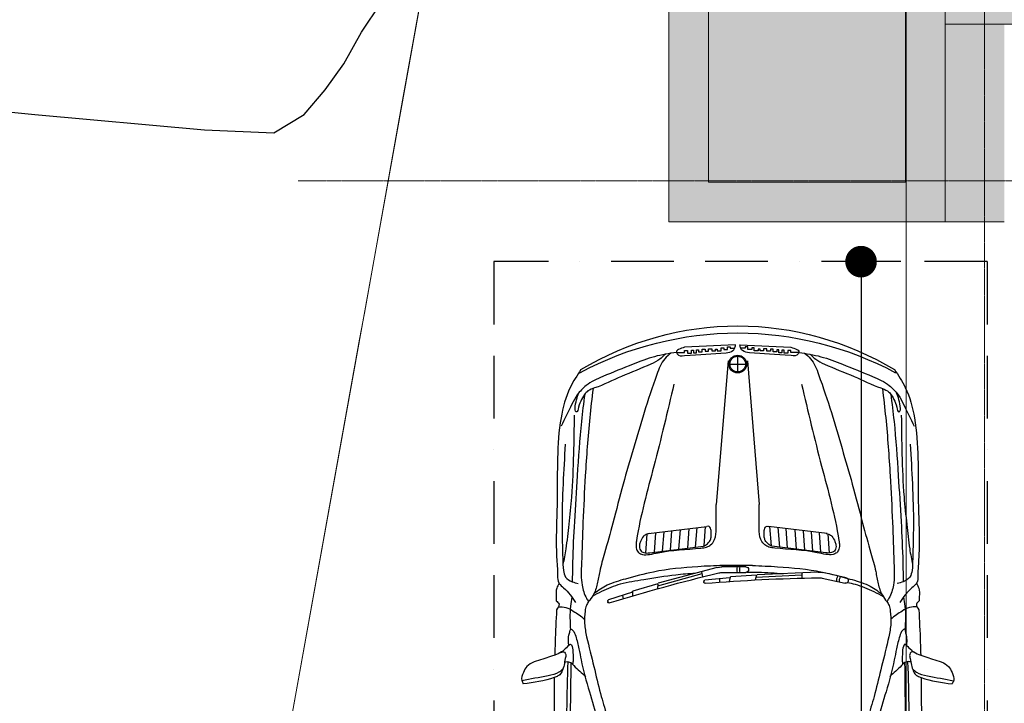
# Model space of a CAD drawing. Units: millimetres. Extents: x 6560 to 249073, y 11971 to 221971.
# Drawn here: x 71185 to 76175, y 58783 to 62245 of the extents above; entities that cross this region are included whole.
import ezdxf

# ---------------------------------------------------------------- set-up
doc = ezdxf.new("R2010")
doc.units = ezdxf.units.MM
doc.header["$LTSCALE"] = 0.5
for name, pattern in [('Demolished', [4.8, 3.2, -1.6]), ('Grid Line 1_2_', [22.225, 12.7, -3.175, 3.175, -3.175]), ('IMPORT-BORDERX2', [444.5, 127, -63.5, 127, -63.5, 0, -63.5]), ('IMPORT-deni', [0])]:
    doc.linetypes.add(name, pattern=pattern)
doc.layers.get('Defpoints').update_dxf_attribs({"color": 140})
for name, color, linetype, lineweight in [('0.09', 7, 'Continuous', 9), ('A-DETL', 7, 'Continuous', 9), ('A-DETL-DEMO', 6, 'Demolished', 9), ('A-DETL-GENF', 253, 'Continuous', 18), ('A-DETL-THIN', 7, 'Continuous', 18), ('A-FLOR', 7, 'Continuous', 9), ('A-WALL', 7, 'Continuous', 9), ('C-TOPO-MINR', 7, 'Continuous', 9), ('S-GRID', 162, 'Continuous', 9)]:
    doc.layers.add(name, color=color, linetype=linetype, lineweight=lineweight)
doc.layers.add('G-IMPT', color=7, linetype='Continuous')
doc.styles.get("Standard").update_dxf_attribs({"font": 'romans.shx', "width": 0.75})
doc.dimstyles.new('1-200', dxfattribs={"dimscale": 160, "dimtxt": 2.5, "dimasz": 1, "dimexe": 1.25, "dimexo": 0.625, "dimtad": 1, "dimtxsty": 'Standard', "dimblk": 'DOT', "dimcen": 2.5, "dimadec": 0, "dimazin": 0, "dimtfac": 1, "dimtmove": 0, "dimatfit": 3, "dimfxl": 1, "dimarcsym": 0})

# ---------------------------------------------------------------- blocks, each defined once
blk = doc.blocks.new('BMW_X5-_2_12_D_8202 - BMW X5 plan_dwg_x5-p-379382--1 სართული')
at = {"layer": 'G-IMPT'}
for p, q in [((1391, 8469.7), (1429.8, 8591.3)), ((1436, 8595.4), (1439.3, 8595.1)), ((1407.1, 8520.3), (1423.3, 8517.7)), ((1348.1, 8341.5), (1384.4, 8467.4)), ((1387.2, 8469.6), (1409.2, 8470.1)), ((1093.8, 8388.9), (1057.4, 8093.1)), ((1191.9, 8401.8), (1095, 8394.6)), ((1187.6, 8358), (1089.1, 8350.6)), ((1190.7, 8382.3), (1157.8, 8109.7)), ((1265.3, 8039.7), (1345, 8339.3)), ((1297.8, 8117.6), (1360.2, 8342.1)), ((1347.8, 8341.5), (1372.9, 8342.6)), ((1182.6, 8317.1), (1084.1, 8309.8)), ((1177.9, 8276.8), (1079.1, 8269.5)), ((137, 7947), (150.1, 8206)), ((1167.4, 8189.2), (1068.3, 8181.8)), ((1172.8, 8234.2), (1073.8, 8226.9)), ((1162.6, 8149.5), (1063.4, 8142.1)), ((1156.2, 8106.9), (1058.2, 8099.6)), ((1286.7, 8120.3), (1312.7, 8114.1)), ((1318.3, 7975.6), (1329.8, 8102.7)), ((1335, 8108.1), (1338.3, 8108.5)), ((218, 7985.1), (946.1, 8045.7)), ((1261.9, 7895), (1262.3, 8016.8)), ((1290.4, 8014), (1290.1, 7894.9)), ((1323.1, 8028.4), (1339.5, 8029.5)), ((274.8, 7936.4), (195.1, 7936.4)), ((235, 7976.2), (235, 7896.6)), ((1304.2, 7841.1), (1312.4, 7972)), ((1314.7, 7974.7), (1336.1, 7979.9)), ((137, 7925.7), (150.1, 7666.8)), ((218, 7887.6), (946.1, 7827.1)), ((1288.9, 7889.4), (1288.9, 7832.4)), ((1288.8, 7528.6), (1301.7, 7838.3)), ((1303.7, 7611.7), (1316, 7844.3)), ((1303.9, 7841), (1328.2, 7847.6)), ((1093.8, 7483.8), (1057.4, 7779.7)), ((1156.2, 7765.9), (1058.2, 7773.2)), ((1190.7, 7490.4), (1157.8, 7763.1)), ((1162.6, 7723.3), (1063.4, 7730.6)), ((1167.4, 7683.5), (1068.3, 7690.9)), ((1172.8, 7638.5), (1073.8, 7645.9)), ((1177.9, 7595.9), (1079.1, 7603.3)), ((1292.3, 7611.9), (1319, 7611.5)), ((1182.6, 7555.6), (1084.1, 7563)), ((1187.6, 7514.8), (1089.1, 7522.1)), ((1316.9, 7386.6), (1290.8, 7505.5)), ((1318.9, 7508.9), (1344.4, 7392.6)), ((1191.9, 7470.9), (1095, 7478.1))]:
    blk.add_line(p, q, dxfattribs=at)
at = {"layer": 'G-IMPT', "flags": 128}
for points in [[(175.6, 8246.6), (175.6, 8205.9), (166.5, 8205.9), (166.5, 8190.4), (179.2, 8190.4), (179.2, 8171.3), (164.3, 8171.3), (164.3, 8160), (178.5, 8160), (178.5, 8144.5), (162.9, 8144.5), (162.9, 8134.6), (172.1, 8134.6), (172.1, 8116.2), (159.4, 8116.2), (159.4, 8102.1), (169.3, 8102.1), (169.3, 8083.7), (157.3, 8083.7), (157.3, 8067.4), (168.6, 8067.4), (168.6, 8049.8), (159.4, 8049.8), (159.4, 8039.9), (167.2, 8039.9), (167.2, 8020.1), (153, 8020.1), (153, 8007.4), (161.5, 8007.4), (161.5, 7987.6), (148.1, 7987.6), (148.1, 7974.2), (155.1, 7974.2), (154.2, 7951.8)], [(1255.1, 7861.5), (1255.1, 7936.4), (1255.1, 8011.2)], [(175.6, 7626.2), (175.6, 7666.8), (166.5, 7666.8), (166.5, 7682.3), (179.2, 7682.3), (179.2, 7701.4), (164.3, 7701.4), (164.3, 7712.7), (178.5, 7712.7), (178.5, 7728.3), (162.9, 7728.3), (162.9, 7738.2), (172.1, 7738.2), (172.1, 7756.5), (159.4, 7756.5), (159.4, 7770.7), (169.3, 7770.7), (169.3, 7789), (157.3, 7789), (157.3, 7805.3), (168.6, 7805.3), (168.6, 7822.9), (159.4, 7822.9), (159.4, 7832.8), (167.2, 7832.8), (167.2, 7852.6), (153, 7852.6), (153, 7865.3), (161.5, 7865.3), (161.5, 7885.1), (148.1, 7885.1), (148.1, 7898.6), (155.1, 7898.6), (154.2, 7920.9)]]:
    blk.add_lwpolyline(points, dxfattribs=at)
at = {"layer": 'G-IMPT'}
for centre, radius, start, end in [((1765.1, 7936.7), 1687.6, 151.7291, 180.0119), ((1587.8, 7932.9), 1546.5, 148.9345, 179.8703), ((10198.2, 5895.7), 9158.2, 162.90794, 166.51511), ((1435.5, 8589.5), 6, 84.6658, 162.3189), ((1438.7, 8589.2), 6, 342.9079, 84.6658), ((1387.3, 8466.6), 3, 91.2875, 163.9), ((10474.1, 7372), 9158.2, 175.42802, 179.03519), ((1335.8, 8102.1), 6, 97.1858, 174.839), ((1339, 8102.5), 6, 355.428, 97.1858), ((1352.3, 8016.6), 90, 165.091, 179.8564), ((1365.4, 8013.8), 75, 166.5151, 179.8564), ((1587.8, 7939.9), 1546.5, 180.1297, 211.0655), ((1765.1, 7936), 1687.6, 179.9881, 208.2709), ((235, 7936.4), 44.8, 360, 180), ((235, 7936.4), 44.8, 180, 0), ((235, 7936.4), 39.8, 360, 180), ((235, 7936.4), 39.8, 180, 0), ((1276, 7891.6), 48.1, 72.8155, 106.8061), ((1315.4, 7971.8), 3, 103.8076, 176.4201), ((1276, 7895), 14.1, 179.8564, 359.8564), ((1275.9, 7877.8), 48.1, 72.8155, 106.8061), ((1378.7, 7524.8), 90, 177.6111, 192.3765), ((1392.2, 7525), 75, 179.0352, 192.3765), ((1331.4, 7386.3), 48.1, 85.3356, 119.3262), ((1334.3, 7372.8), 48.1, 85.3356, 119.3262), ((1330.7, 7389.6), 14.1, 192.3765, 12.3765)]:
    blk.add_arc(centre, radius, start, end, dxfattribs=at)
for points, knots in [([(1709.7, 8863.8), (1712.2, 8870.8), (1718.6, 8891.3), (1735.5, 8937.8), (1748.4, 8998.7), (1798, 9024), (1830.6, 9036.2), (1848.6, 9026.6), (1854.3, 9023.6)], [0.0879876, 0.0879876, 0.0879876, 0.0879876, 0.1101043, 0.1515053, 0.2400731, 0.275311, 0.3162551, 0.3349593, 0.3349593, 0.3349593, 0.3349593]), ([(1778.4, 8822.1), (1784.7, 8828.6), (1804.6, 8849.2), (1818.6, 8924.3), (1830.9, 8986.6), (1839.5, 9030.3)], [0, 0, 0, 0, 0.0267532, 0.0847388, 0.2199327, 0.2199327, 0.2199327, 0.2199327]), ([(263.1, 8730.9), (292.5, 8750.4), (366.9, 8799.8), (589, 8857.9), (878, 8844.6), (1147.6, 8861.1), (1285.6, 8848.6), (1334, 8849.4), (1345.3, 8842.4), (1346.4, 8841.7)], [0, 0, 0, 0, 0.105347, 0.266633, 0.675763, 0.972868, 1.065077, 1.103149, 1.107026, 1.107026, 1.107026, 1.107026]), ([(1346.4, 8841.7), (1353.8, 8846.4), (1373.8, 8859), (1405.3, 8856.4), (1426.5, 8856.6), (1433.3, 8856.7)], [0, 0, 0, 0, 0.02587767, 0.06960869, 0.08997137, 0.08997137, 0.08997137, 0.08997137]), ([(1346.4, 8841.7), (1354.5, 8836.2), (1380.8, 8799.5), (1415.5, 8775.9), (1441.8, 8758.1)], [1.1070264, 1.1070264, 1.1070264, 1.1070264, 1.1379976, 1.2338186, 1.2338186, 1.2338186, 1.2338186]), ([(1433.3, 8856.7), (1438.9, 8850.1), (1452, 8834.7), (1469.1, 8847.4), (1478.9, 8854.7)], [0, 0, 0, 0, 0.02271356, 0.05352617, 0.05352617, 0.05352617, 0.05352617]), ([(1464.7, 8845.1), (1464.4, 8832.2), (1463.8, 8805.2), (1490.8, 8761.3), (1512.5, 8731.2), (1526.2, 8712.2)], [0, 0, 0, 0, 0.0378491, 0.0794756, 0.1500589, 0.1500589, 0.1500589, 0.1500589]), ([(1478.9, 8854.7), (1533.9, 8857.3), (1610.9, 8860.9), (1687.8, 8863.2), (1709.7, 8863.8)], [0, 0, 0, 0, 0.03334031, 0.04655404, 0.04655404, 0.04655404, 0.04655404]), ([(1660, 8792.3), (1667.8, 8800.3), (1679.4, 8812.1), (1698.3, 8834.7), (1705.4, 8851.6), (1709.7, 8863.8)], [0, 0, 0, 0, 0.03336196, 0.04968513, 0.08798764, 0.08798764, 0.08798764, 0.08798764]), ([(1695.2, 8832.4), (1693.4, 8826.1), (1690.3, 8814.9), (1708.2, 8805.4), (1730.4, 8812.3), (1758.8, 8815.1), (1786.5, 8824.6), (1809.8, 8836.4), (1817.5, 8853.4), (1821.3, 8863), (1822.5, 8866)], [0, 0, 0, 0, 0.0173745, 0.0303559, 0.0509655, 0.0857126, 0.1156339, 0.1392567, 0.1604378, 0.1697858, 0.1697858, 0.1697858, 0.1697858]), ([(1822.5, 8866), (1992.7, 8868.3), (2349, 8864.1), (2987.8, 8866.7), (3567, 8859.8), (4059.7, 8853.9), (4318.9, 8808.8), (4491.7, 8785.2), (4563.3, 8758.7), (4583.9, 8751.1)], [0.069293, 0.069293, 0.069293, 0.069293, 0.1722401, 0.2845904, 0.4554356, 0.5228586, 0.5816435, 0.614478, 0.6277141, 0.6277141, 0.6277141, 0.6277141]), ([(175.6, 8246.6), (181.6, 8284.1), (193.8, 8359.6), (241.2, 8483), (288.5, 8597.9), (327.3, 8690.1), (365.7, 8728.4), (395.6, 8755.6), (459.3, 8786.8), (512.3, 8812.7), (549, 8830.6)], [0, 0, 0, 0, 0.113619, 0.2289867, 0.3942529, 0.4901028, 0.5226544, 0.5560091, 0.6108458, 0.7335354, 0.7335354, 0.7335354, 0.7335354]), ([(493.8, 8765.4), (559.2, 8766.4), (697.5, 8768.3), (882, 8774.8), (1042, 8792.9), (1156.6, 8804), (1224.2, 8817.2), (1250.6, 8822.3)], [0, 0, 0, 0, 0.1964028, 0.4148388, 0.5533306, 0.6793897, 0.7599661, 0.7599661, 0.7599661, 0.7599661]), ([(641.4, 8810.8), (708.1, 8814.6), (844.6, 8822.4), (1036.9, 8829.2), (1184, 8823.8), (1270.9, 8822.3), (1318.6, 8812.8), (1337.6, 8778.1), (1343.6, 8754.9), (1346.2, 8744.8)], [0, 0, 0, 0, 0.2006014, 0.4099273, 0.5780865, 0.6390012, 0.6746352, 0.7157917, 0.7473656, 0.7473656, 0.7473656, 0.7473656]), ([(1415.3, 8776.5), (1430.5, 8779.3), (1485, 8789.5), (1540.6, 8786.3), (1580.7, 8784)], [0, 0, 0, 0, 0.0464702, 0.1660384, 0.1660384, 0.1660384, 0.1660384]), ([(1660, 8792.3), (1653.6, 8793.2), (1636.3, 8795.5), (1611.6, 8793.9), (1592.8, 8787.4), (1582.1, 8786), (1575.7, 8780), (1589.8, 8765), (1622.1, 8753.7), (1674.3, 8740.8), (1769, 8723.9), (1888.8, 8691.2), (2014.8, 8650.4), (2114, 8632.4), (2207.7, 8615.6), (2315.1, 8604), (2398.7, 8601), (2438.8, 8599.6)], [0, 0, 0, 0, 0.0194361, 0.0522141, 0.0732117, 0.0781832, 0.0851135, 0.0939014, 0.1280431, 0.1945208, 0.2510977, 0.4182102, 0.5656124, 0.6479177, 0.7203087, 0.8512205, 0.9714398, 0.9714398, 0.9714398, 0.9714398]), ([(1660, 8792.3), (1656.9, 8789.2), (1650, 8782.2), (1673.3, 8771.7), (1697.9, 8772.3), (1729.6, 8768.4), (1748.8, 8771.8), (1755.4, 8773)], [0, 0, 0, 0, 0.010733, 0.0235643, 0.0562808, 0.0946405, 0.1148266, 0.1148266, 0.1148266, 0.1148266]), ([(1742.8, 8813.5), (1742, 8804.8), (1740.4, 8786.2), (1776.7, 8754.2), (1800, 8727), (1817.3, 8706.8)], [0, 0, 0, 0, 0.0248795, 0.0530514, 0.1348801, 0.1348801, 0.1348801, 0.1348801]), ([(1743.2, 8797.8), (1826, 8800.1), (2043.2, 8806.1), (2412, 8807.1), (2904.5, 8796.5), (3495.4, 8785.6), (3934, 8754.8), (4166.3, 8738.5)], [0, 0, 0, 0, 0.24841, 0.652007, 1.106107, 1.72636, 2.424739, 2.424739, 2.424739, 2.424739]), ([(1747.4, 8782.2), (1916.4, 8784.3), (2298.3, 8789.1), (2816.3, 8779), (3298.5, 8770.8), (3729.9, 8748.6), (4025.2, 8730.9), (4187.3, 8721.2)], [0, 0, 0, 0, 0.507246, 1.145726, 1.553988, 1.954057, 2.441418, 2.441418, 2.441418, 2.441418]), ([(185.2, 8303.2), (194.1, 8312.3), (214.8, 8333.6), (251.8, 8409.8), (293.8, 8522.5), (344.5, 8625.8), (366.9, 8693.5), (391.9, 8717.1), (424, 8733.7), (451.9, 8744.2), (474.4, 8746.5), (477.1, 8754.8), (471.6, 8761.5), (448.2, 8759.9), (417.8, 8755.6), (392, 8745.7), (380.3, 8741.3)], [0, 0, 0, 0, 0.0381126, 0.0886389, 0.2514088, 0.3992259, 0.4358434, 0.4611652, 0.5001166, 0.542396, 0.5548958, 0.5603204, 0.564336, 0.578674, 0.62369, 0.6606971, 0.6606971, 0.6606971, 0.6606971]), ([(387.3, 8711.8), (433.2, 8717.7), (570.4, 8735.5), (786.2, 8749), (1024, 8764.4), (1202.9, 8773.1), (1304.3, 8774.6), (1337.1, 8775.1)], [0, 0, 0, 0, 0.1388266, 0.4150929, 0.6480402, 0.8539144, 0.9522994, 0.9522994, 0.9522994, 0.9522994]), ([(180.3, 8275.2), (189, 8286.1), (216.8, 8320.5), (325.4, 8360.4), (475.5, 8410.7), (662.1, 8464.7), (847.6, 8519.8), (1025.8, 8564.8), (1172.7, 8605.4), (1274.7, 8635.3), (1347.1, 8646.5), (1400.6, 8663.3), (1427.3, 8684.2), (1437.7, 8692.3)], [0, 0, 0, 0, 0.041404, 0.131127, 0.334583, 0.523804, 0.711557, 0.915563, 1.074701, 1.16946, 1.233403, 1.295046, 1.334448, 1.334448, 1.334448, 1.334448]), ([(358.9, 8669.8), (408, 8675.6), (554.9, 8692.8), (781, 8708.3), (1026, 8721.3), (1193.3, 8726), (1299.6, 8731), (1360.9, 8726.6), (1407.5, 8712.5), (1432.3, 8695.9), (1437.7, 8692.3)], [0, 0, 0, 0, 0.14826, 0.44359, 0.679771, 0.884235, 0.945852, 0.998628, 1.068464, 1.08805, 1.08805, 1.08805, 1.08805]), ([(1437.7, 8692.3), (1444.1, 8696.5), (1458.7, 8706.1), (1497.4, 8711.5), (1550.7, 8715.3), (1645.2, 8696.7), (1762.2, 8665.8), (1896.2, 8635.5), (2008.6, 8600.7), (2086.2, 8581), (2147.4, 8568.9), (2218.5, 8559.4), (2357.7, 8554.3), (2566.5, 8550.1), (2858.8, 8544.8), (3170.7, 8542.6), (3509.4, 8535.5), (3774, 8536.8), (3969.3, 8529.8), (4095, 8535.5), (4212.2, 8557.7), (4344.1, 8591), (4445.7, 8612), (4513, 8626.6), (4546.3, 8634.3), (4571.8, 8634.6), (4593.1, 8635.5), (4611.8, 8639.8), (4624.6, 8639.5), (4631.7, 8639.4)], [0, 0, 0, 0, 0.02279, 0.051623, 0.11524, 0.182931, 0.338151, 0.479539, 0.594583, 0.690992, 0.719355, 0.781807, 0.906076, 1.136688, 1.408439, 1.783202, 2.072429, 2.424487, 2.577198, 2.658482, 2.801173, 2.933935, 3.066814, 3.112242, 3.140895, 3.168975, 3.188207, 3.204931, 3.226266, 3.226266, 3.226266, 3.226266]), ([(1255.1, 8011.2), (1256.7, 8053.6), (1261.8, 8171.5), (1277.8, 8338.4), (1319.3, 8489.5), (1348, 8594.9), (1382.5, 8643.6), (1398, 8665.4)], [0.0150966, 0.0150966, 0.0150966, 0.0150966, 0.0407382, 0.0864628, 0.1158894, 0.1356581, 0.1517244, 0.1517244, 0.1517244, 0.1517244]), ([(1295, 8151.2), (1297.2, 8184.4), (1304.4, 8271.9), (1325.4, 8398.4), (1342, 8509.3), (1365.4, 8580), (1387.2, 8626.9), (1403.6, 8657.6), (1411.9, 8673.4)], [0.1109248, 0.1109248, 0.1109248, 0.1109248, 0.2105165, 0.3744833, 0.4956349, 0.5460593, 0.5971592, 0.6505875, 0.6505875, 0.6505875, 0.6505875]), ([(336.1, 8259.6), (475, 8292.4), (738.9, 8354.9), (1006.6, 8431), (1148.7, 8452.4), (1171.1, 8451.3), (1192.2, 8439.6), (1202.3, 8414.5), (1199.7, 8380.3), (1176.2, 8283.9), (1173.7, 8186.4), (1164.2, 8095.6), (1150.1, 8070.9), (1131, 8055.8), (1098.8, 8044.6), (1061.5, 8046), (1007, 8045.6), (970.2, 8045.6), (946.1, 8045.7)], [0, 0, 0, 0, 0.428554, 0.814098, 0.831944, 0.859622, 0.880119, 0.900404, 0.936568, 0.981364, 1.198242, 1.228709, 1.252114, 1.281592, 1.299635, 1.353393, 1.391424, 1.463697, 1.463697, 1.463697, 1.463697]), ([(1093.2, 8384.3), (1093.7, 8388.9), (1095.4, 8399.8), (1109.1, 8417.3), (1129.9, 8428.9), (1154, 8436.1), (1178.5, 8433.8), (1194, 8410), (1191.9, 8392.5), (1190.7, 8382.3)], [0.02034572, 0.02034572, 0.02034572, 0.02034572, 0.02311181, 0.02703858, 0.03318568, 0.03720095, 0.04230664, 0.04664467, 0.05269274, 0.05269274, 0.05269274, 0.05269274]), ([(150.1, 8206), (152.8, 8215.9), (156.6, 8230.1), (168.4, 8249), (195.1, 8242.3), (185.5, 8135.3), (185.4, 8059.1), (174.1, 7965.1), (154.7, 7950.6), (143.6, 7948.4), (137, 7947)], [0, 0, 0, 0, 0.0318323, 0.0451255, 0.0597274, 0.0974928, 0.3092589, 0.3452451, 0.3586279, 0.3788523, 0.3788523, 0.3788523, 0.3788523]), ([(1157.8, 8109.7), (1153.8, 8102.8), (1146.3, 8089.7), (1130.3, 8075.9), (1111.8, 8069.9), (1094.8, 8071.2), (1078.8, 8069.2), (1067.4, 8074.2), (1055.3, 8079.7), (1056.8, 8088.4), (1057.4, 8093.1)], [0, 0, 0, 0, 0.0047793, 0.00907583, 0.01243343, 0.01620274, 0.01939947, 0.0218185, 0.02387629, 0.02648605, 0.02648605, 0.02648605, 0.02648605]), ([(150.1, 7666.8), (152.8, 7656.8), (156.6, 7642.7), (168.4, 7623.7), (195.1, 7630.4), (185.5, 7737.5), (185.4, 7813.6), (174.1, 7907.7), (154.7, 7922.1), (143.6, 7924.3), (137, 7925.7)], [0, 0, 0, 0, 0.0318323, 0.0451255, 0.0597274, 0.0974928, 0.3092589, 0.3452451, 0.3586279, 0.3788523, 0.3788523, 0.3788523, 0.3788523]), ([(1255.1, 7861.5), (1256.7, 7819.2), (1261.8, 7701.2), (1277.8, 7534.3), (1319.3, 7383.2), (1348, 7277.8), (1382.5, 7229.1), (1398, 7207.3)], [0.0150966, 0.0150966, 0.0150966, 0.0150966, 0.0407382, 0.0864628, 0.1158894, 0.1356581, 0.1517244, 0.1517244, 0.1517244, 0.1517244]), ([(336.1, 7613.2), (475, 7580.3), (738.9, 7517.8), (1006.6, 7441.7), (1148.7, 7420.3), (1171.1, 7421.4), (1192.2, 7433.2), (1202.3, 7458.2), (1199.7, 7492.5), (1176.2, 7588.9), (1173.7, 7686.3), (1164.2, 7777.1), (1150.1, 7801.9), (1131, 7817), (1098.8, 7828.1), (1061.5, 7826.8), (1007, 7827.1), (970.2, 7827.1), (946.1, 7827.1)], [0, 0, 0, 0, 0.428554, 0.814098, 0.831944, 0.859622, 0.880119, 0.900404, 0.936568, 0.981364, 1.198242, 1.228709, 1.252114, 1.281592, 1.299635, 1.353393, 1.391424, 1.463697, 1.463697, 1.463697, 1.463697]), ([(1157.8, 7763.1), (1153.8, 7769.9), (1146.3, 7783), (1130.3, 7796.8), (1111.8, 7802.8), (1094.8, 7801.5), (1078.8, 7803.5), (1067.4, 7798.6), (1055.3, 7793.1), (1056.8, 7784.4), (1057.4, 7779.7)], [0, 0, 0, 0, 0.0047793, 0.00907583, 0.01243343, 0.01620274, 0.01939947, 0.0218185, 0.02387629, 0.02648605, 0.02648605, 0.02648605, 0.02648605]), ([(175.6, 7626.2), (181.6, 7588.7), (193.8, 7513.1), (241.2, 7389.7), (288.5, 7274.8), (327.3, 7182.6), (365.7, 7144.3), (395.6, 7117.2), (459.3, 7086), (512.3, 7060.1), (549, 7042.2)], [0, 0, 0, 0, 0.113619, 0.2289867, 0.3942529, 0.4901028, 0.5226544, 0.5560091, 0.6108458, 0.7335354, 0.7335354, 0.7335354, 0.7335354]), ([(180.3, 7597.5), (189, 7586.7), (216.8, 7552.3), (325.4, 7512.3), (475.5, 7462), (662.1, 7408.1), (847.6, 7353), (1025.8, 7308), (1172.7, 7267.3), (1274.7, 7237.4), (1347.1, 7226.2), (1400.6, 7209.4), (1427.3, 7188.6), (1437.7, 7180.4)], [0, 0, 0, 0, 0.041404, 0.131127, 0.334583, 0.523804, 0.711557, 0.915563, 1.074701, 1.16946, 1.233403, 1.295046, 1.334448, 1.334448, 1.334448, 1.334448]), ([(185.2, 7569.6), (194.1, 7560.4), (214.8, 7539.1), (251.8, 7462.9), (293.8, 7350.2), (344.5, 7247), (366.9, 7179.2), (391.9, 7155.6), (424, 7139.1), (451.9, 7128.6), (474.4, 7126.2), (477.1, 7118), (471.6, 7111.3), (448.2, 7112.8), (417.8, 7117.2), (392, 7127), (380.3, 7131.4)], [0, 0, 0, 0, 0.0381126, 0.0886389, 0.2514088, 0.3992259, 0.4358434, 0.4611652, 0.5001166, 0.542396, 0.5548958, 0.5603204, 0.564336, 0.578674, 0.62369, 0.6606971, 0.6606971, 0.6606971, 0.6606971]), ([(1093.2, 7488.5), (1093.7, 7483.8), (1095.4, 7472.9), (1109.1, 7455.4), (1129.9, 7443.9), (1154, 7436.7), (1178.5, 7438.9), (1194, 7462.8), (1191.9, 7480.2), (1190.7, 7490.4)], [0.02034572, 0.02034572, 0.02034572, 0.02034572, 0.02311181, 0.02703858, 0.03318568, 0.03720095, 0.04230664, 0.04664467, 0.05269274, 0.05269274, 0.05269274, 0.05269274]), ([(1341, 7380), (1343.7, 7367), (1350.6, 7337.7), (1365.4, 7292.7), (1387.2, 7245.9), (1403.6, 7215.1), (1411.9, 7199.4)], [0.4556314, 0.4556314, 0.4556314, 0.4556314, 0.4956349, 0.5460593, 0.5971592, 0.6505875, 0.6505875, 0.6505875, 0.6505875]), ([(1437.7, 7180.4), (1444.1, 7176.2), (1458.7, 7166.6), (1497.4, 7161.2), (1550.7, 7157.5), (1645.2, 7176), (1762.2, 7207), (1896.2, 7237.3), (2008.6, 7272), (2086.2, 7291.8), (2147.4, 7303.8), (2218.5, 7313.4), (2357.7, 7318.4), (2566.5, 7322.7), (2858.8, 7327.9), (3170.7, 7330.1), (3509.4, 7337.2), (3774, 7335.9), (3969.3, 7342.9), (4095, 7337.2), (4212.2, 7315), (4344.1, 7281.7), (4445.7, 7260.7), (4513, 7246.1), (4546.3, 7238.4), (4571.8, 7238.1), (4593.1, 7237.2), (4611.8, 7233), (4624.6, 7233.2), (4631.7, 7233.3)], [0, 0, 0, 0, 0.02279, 0.051623, 0.11524, 0.182931, 0.338151, 0.479539, 0.594583, 0.690992, 0.719355, 0.781807, 0.906076, 1.136688, 1.408439, 1.783202, 2.072429, 2.424487, 2.577198, 2.658482, 2.801173, 2.933935, 3.066814, 3.112242, 3.140895, 3.168975, 3.188207, 3.204931, 3.226266, 3.226266, 3.226266, 3.226266]), ([(1660, 7080.4), (1653.6, 7079.5), (1636.3, 7077.3), (1611.6, 7078.8), (1592.8, 7085.4), (1582.1, 7086.7), (1575.7, 7092.7), (1589.8, 7107.7), (1622.1, 7119), (1674.3, 7131.9), (1769, 7148.9), (1888.8, 7181.6), (2014.8, 7222.3), (2114, 7240.3), (2207.7, 7257.1), (2315.1, 7268.7), (2398.7, 7271.7), (2438.8, 7273.2)], [0, 0, 0, 0, 0.0194361, 0.0522141, 0.0732117, 0.0781832, 0.0851135, 0.0939014, 0.1280431, 0.1945208, 0.2510977, 0.4182102, 0.5656124, 0.6479177, 0.7203087, 0.8512205, 0.9714398, 0.9714398, 0.9714398, 0.9714398]), ([(358.9, 7202.9), (408, 7197.2), (554.9, 7179.9), (781, 7164.4), (1026, 7151.4), (1193.3, 7146.7), (1299.6, 7141.7), (1360.9, 7146.1), (1407.5, 7160.3), (1432.3, 7176.8), (1437.7, 7180.4)], [0, 0, 0, 0, 0.14826, 0.44359, 0.679771, 0.884235, 0.945852, 0.998628, 1.068464, 1.08805, 1.08805, 1.08805, 1.08805]), ([(263.1, 7141.8), (292.5, 7122.3), (366.9, 7072.9), (589, 7014.8), (878, 7028.1), (1147.6, 7011.7), (1285.6, 7024.1), (1334, 7023.3), (1345.3, 7030.3), (1346.4, 7031)], [0, 0, 0, 0, 0.105347, 0.266633, 0.675763, 0.972868, 1.065077, 1.103149, 1.107026, 1.107026, 1.107026, 1.107026]), ([(387.3, 7160.9), (433.2, 7155), (570.4, 7137.3), (786.2, 7123.7), (1024, 7108.3), (1202.9, 7099.6), (1304.3, 7098.2), (1337.1, 7097.7)], [0, 0, 0, 0, 0.1388266, 0.4150929, 0.6480402, 0.8539144, 0.9522994, 0.9522994, 0.9522994, 0.9522994]), ([(1464.7, 7027.6), (1464.4, 7040.5), (1463.8, 7067.5), (1490.8, 7111.5), (1512.5, 7141.6), (1526.2, 7160.5)], [0, 0, 0, 0, 0.0378491, 0.0794756, 0.1500589, 0.1500589, 0.1500589, 0.1500589]), ([(1742.8, 7059.2), (1742, 7067.9), (1740.4, 7086.5), (1776.7, 7118.5), (1800, 7145.7), (1817.3, 7166)], [0, 0, 0, 0, 0.0248795, 0.0530514, 0.1348801, 0.1348801, 0.1348801, 0.1348801]), ([(1747.4, 7090.5), (1916.4, 7088.4), (2298.3, 7083.7), (2816.3, 7093.7), (3298.5, 7101.9), (3729.9, 7124.1), (4025.2, 7141.8), (4187.3, 7151.6)], [0, 0, 0, 0, 0.507246, 1.145726, 1.553988, 1.954057, 2.441418, 2.441418, 2.441418, 2.441418]), ([(493.8, 7107.3), (559.2, 7106.4), (697.5, 7104.4), (882, 7097.9), (1042, 7079.8), (1156.6, 7068.7), (1224.2, 7055.5), (1250.6, 7050.4)], [0, 0, 0, 0, 0.1964028, 0.4148388, 0.5533306, 0.6793897, 0.7599661, 0.7599661, 0.7599661, 0.7599661]), ([(641.4, 7061.9), (708.1, 7058.1), (844.6, 7050.3), (1036.9, 7043.5), (1184, 7048.9), (1270.9, 7050.4), (1318.6, 7060), (1337.6, 7094.6), (1343.6, 7117.8), (1346.2, 7127.9)], [0, 0, 0, 0, 0.2006014, 0.4099273, 0.5780865, 0.6390012, 0.6746352, 0.7157917, 0.7473656, 0.7473656, 0.7473656, 0.7473656]), ([(1346.4, 7031), (1354.5, 7036.6), (1380.8, 7073.3), (1415.5, 7096.8), (1441.8, 7114.7)], [1.1070264, 1.1070264, 1.1070264, 1.1070264, 1.1379976, 1.2338186, 1.2338186, 1.2338186, 1.2338186]), ([(1415.3, 7096.2), (1430.5, 7093.4), (1485, 7083.2), (1540.6, 7086.4), (1580.7, 7088.7)], [0, 0, 0, 0, 0.0464702, 0.1660384, 0.1660384, 0.1660384, 0.1660384]), ([(1660, 7080.4), (1656.9, 7083.6), (1650, 7090.5), (1673.3, 7101.1), (1697.9, 7100.5), (1729.6, 7104.3), (1748.8, 7100.9), (1755.4, 7099.7)], [0, 0, 0, 0, 0.010733, 0.0235643, 0.0562808, 0.0946405, 0.1148266, 0.1148266, 0.1148266, 0.1148266]), ([(1743.2, 7075), (1826, 7072.6), (2043.2, 7066.6), (2412, 7065.6), (2904.5, 7076.2), (3495.4, 7087.2), (3934, 7117.9), (4166.3, 7134.2)], [0, 0, 0, 0, 0.24841, 0.652007, 1.106107, 1.72636, 2.424739, 2.424739, 2.424739, 2.424739]), ([(1822.5, 7006.7), (1992.7, 7004.5), (2349, 7008.6), (2987.8, 7006), (3567, 7013), (4059.7, 7018.9), (4318.9, 7064), (4491.7, 7087.5), (4563.3, 7114), (4583.9, 7121.6)], [0.069293, 0.069293, 0.069293, 0.069293, 0.1722401, 0.2845904, 0.4554356, 0.5228586, 0.5816435, 0.614478, 0.6277141, 0.6277141, 0.6277141, 0.6277141]), ([(1660, 7080.4), (1667.8, 7072.5), (1679.4, 7060.7), (1698.3, 7038), (1705.4, 7021.1), (1709.7, 7008.9)], [0, 0, 0, 0, 0.03336196, 0.04968513, 0.08798764, 0.08798764, 0.08798764, 0.08798764]), ([(1695.2, 7040.3), (1693.4, 7046.7), (1690.3, 7057.8), (1708.2, 7067.3), (1730.4, 7060.4), (1758.8, 7057.6), (1786.5, 7048.1), (1809.8, 7036.3), (1817.5, 7019.4), (1821.3, 7009.7), (1822.5, 7006.7)], [0, 0, 0, 0, 0.0173745, 0.0303559, 0.0509655, 0.0857126, 0.1156339, 0.1392567, 0.1604378, 0.1697858, 0.1697858, 0.1697858, 0.1697858]), ([(1778.4, 7050.6), (1784.7, 7044.1), (1804.6, 7023.6), (1818.6, 6948.5), (1830.9, 6886.1), (1839.5, 6842.5)], [0, 0, 0, 0, 0.0267532, 0.0847388, 0.2199327, 0.2199327, 0.2199327, 0.2199327]), ([(1346.4, 7031), (1353.8, 7026.3), (1373.8, 7013.7), (1405.3, 7016.4), (1426.5, 7016.2), (1433.3, 7016.1)], [0, 0, 0, 0, 0.02587767, 0.06960869, 0.08997137, 0.08997137, 0.08997137, 0.08997137]), ([(1433.3, 7016.1), (1438.9, 7022.6), (1452, 7038), (1469.1, 7025.3), (1478.9, 7018)], [0, 0, 0, 0, 0.02271356, 0.05352617, 0.05352617, 0.05352617, 0.05352617]), ([(1478.9, 7018), (1533.9, 7015.4), (1610.9, 7011.8), (1687.8, 7009.5), (1709.7, 7008.9)], [0, 0, 0, 0, 0.03334031, 0.04655404, 0.04655404, 0.04655404, 0.04655404]), ([(1709.7, 7008.9), (1712.2, 7001.9), (1718.6, 6981.5), (1735.5, 6934.9), (1748.4, 6874), (1798, 6848.7), (1830.6, 6836.5), (1848.6, 6846.2), (1854.3, 6849.2)], [0.0879876, 0.0879876, 0.0879876, 0.0879876, 0.1101043, 0.1515053, 0.2400731, 0.275311, 0.3162551, 0.3349593, 0.3349593, 0.3349593, 0.3349593])]:
    blk.add_open_spline(points, degree=3, knots=knots, dxfattribs=at)
for points in [[(1822.5, 8866), (1842, 8916.9), (1848.1, 8970.2), (1854.3, 9023.6)], [(1288.9, 7832.4), (1291, 7789.7), (1293.1, 7747), (1296.1, 7704.4)], [(1822.5, 7006.7), (1842, 6955.8), (1848.1, 6902.5), (1854.3, 6849.2)]]:
    blk.add_open_spline(points, degree=3, dxfattribs=at)
blk = doc.blocks.new('BMW_X5-_2_12_D_8202 - BMW X5 plan_dwg-379381--1 სართული')
blk.add_blockref('BMW_X5-_2_12_D_8202 - BMW X5 plan_dwg_x5-p-379382--1 სართული', (-41.3, -6841.2))
blk = doc.blocks.new('BMW_X5-_2_12_D_8202 - BMW_X5-_2_12_D_8202-379421--1 სართული')
at = {"rotation": 90.0000000000001}
blk.add_blockref('BMW_X5-_2_12_D_8202 - BMW X5 plan_dwg-379381--1 სართული', (1095.2, -2393.9), dxfattribs=at)
blk = doc.blocks.new('_Dot')
at = {"color": 0, "linetype": 'ByBlock', "lineweight": -2}
blk.add_line((-0.5, 0), (-1, 0), dxfattribs=at)
at = {"color": 0, "linetype": 'ByBlock', "lineweight": -2, "const_width": 0.5}
blk.add_lwpolyline([(-0.25, 0, 1), (0.25, 0, 1)], format="xyb", close=True, dxfattribs=at)
blk = doc.blocks.new('*D439')
at = {"layer": '0.09', "color": 0, "linetype": 'IMPORT-deni', "lineweight": -2, "transparency": 16777216}
for p, q in [((75651.1, 61019.5), (75249.4, 61019.5)), ((75449.4, 60859.5), (75449.4, 55679.5)), ((75651.1, 55519.5), (75249.4, 55519.5))]:
    blk.add_line(p, q, dxfattribs=at)
at = {"layer": 'Defpoints', "color": 0, "linetype": 'IMPORT-deni', "transparency": 16777216}
for p in [(75751.1, 61019.5), (75449.4, 55519.5), (75751.1, 55519.5)]:
    blk.add_point(p, dxfattribs=at)
at = {"layer": '0.09', "color": 0, "linetype": 'IMPORT-deni', "lineweight": -2, "transparency": 16777216, "xscale": 160, "yscale": 160, "zscale": 160}
for p, rotation in [((75449.4, 61019.5), 90), ((75449.4, 55519.5), 270)]:
    blk.add_blockref('_Dot', p, dxfattribs=dict(at, rotation=rotation))
at = {"layer": '0.09', "color": 0, "linetype": 'IMPORT-deni', "lineweight": 5, "transparency": 16777216, "insert": (75229.4, 58269.5), "char_height": 240, "attachment_point": 5, "rotation": 90}
blk.add_mtext('5500', dxfattribs=at)

msp = doc.modelspace()

# ---------------------------------------------------------------- hatches: boundary and pattern name
at = {"layer": '0.09', "linetype": 'IMPORT-deni', "lineweight": 5}
h = msp.add_hatch(dxfattribs=at)
h.set_pattern_fill('AR-CONC', color=252, scale=4)
h.set_pattern_definition([(50, (175366.47, -1167848.9), (728.73868, -63.75634), [76.2, -838.2]), (355, (175366.5, -1167848.9), (-140.9737, 764.2274), [60.96, -670.56234]), (100.451445, (175427.2, -1167854.2), (587.765, 700.471), [64.76004, -712.361]), (46.1842, (175366.5, -1167645.7), (1084.31616, -168.1693), [114.3, -1257.3]), (96.63556, (175456.8, -1167659.7), (949.6165, 989.7045), [97.1401, -1068.5424]), (351.18415, (175366.5, -1167645.7), (949.6165, 989.7045), [91.4399, -1005.8389]), (21, (175468.07, -1167696.5), (606.45757, -409.0608), [76.2, -838.2]), (326, (175468.1, -1167696.5), (247.2081, 736.75186), [60.96, -670.56]), (71.451445, (175518.6, -1167730.6), (853.66568, 327.69108), [64.76004, -712.35975]), (37.5, (175366.47, -1167848.9), (12.354413, 338.220155), [0, -662.432, 0, -680.72, 0, -673.1]), (7.5, (175366.47, -1167848.9), (267.27865, 400.7223), [0, -388.112, 0, -647.192, 0, -256.54]), (327.5, (175139.9, -1167848.9), (542.36238, -22.914976), [0, -254, 0, -792.48, 0, -1051.56]), (317.5, (175038.3, -1167848.9), (592.51673, 101.70596), [0, -330.2, 0, -526.288, 0, -746.76])])
h.paths.add_polyline_path([(75775.425, 77021.537), (75775.425, 68521.537), (74475.426, 68521.537), (74475.425, 61221.537), (76175.425, 61221.537), (76175.425, 62221.537), (86525.385, 62221.537), (86525.385, 61421.537), (88625.425, 61421.537), (88625.425, 62221.537), (94225.558, 62221.537), (94225.558, 61421.537), (96326.303, 61421.537), (96326.303, 62221.537), (108435.677, 62221.537), (108435.677, 61221.537), (109075.425, 61221.537), (109075.425, 67221.537), (110396.529, 67221.537), (110396.529, 68021.537), (110825.425, 68021.537), (110825.425, 74701.537), (111545.425, 74701.537), (111545.425, 76771.537), (112825.425, 76771.537), (112825.425, 83521.537), (110825.425, 83531.537), (110825.425, 84121.537), (102925.425, 84121.537), (102925.425, 78721.537), (99925.425, 78721.537), (99925.425, 81621.537), (99525.425, 81621.537), (99525.425, 78721.537), (91125.425, 78721.537), (91125.425, 77021.537), (85675.425, 77021.537), (85675.425, 78621.537), (80275.425, 78621.537), (80275.425, 77631.537), (78425.425, 77631.537), (78425.425, 78621.537), (76125.425, 78621.537), (76125.425, 77021.537)])

# ---------------------------------------------------------------- linework, layer by layer
at = {"layer": 'A-DETL', "color": 1, "lineweight": 9}
for p, q in [((75748.808, 76411.802), (72289.562, 57190.325)), ((72289.713, 57189.478), (73232.21, 62425.824)), ((72289.713, 57189.478), (73232.21, 62425.823)), ((73125.888, 61837.408), (73212.992, 62321.407)), ((73125.888, 61837.408), (73212.992, 62321.407)), ((72931.821, 60759.074), (73125.888, 61837.408)), ((72931.821, 60759.074), (73125.888, 61837.408)), ((72908.081, 60627.157), (72931.821, 60759.074)), ((72908.081, 60627.157), (72931.821, 60759.074)), ((72289.562, 57190.325), (72908.081, 60627.157)), ((72289.562, 57190.325), (72908.081, 60627.157))]:
    msp.add_line(p, q, dxfattribs=at)
at = {"layer": 'A-DETL', "color": 1}
msp.add_line((72289.713, 57189.478), (73232.21, 62425.824), dxfattribs=at)
at = {"layer": 'A-DETL-DEMO', "color": 50, "linetype": 'IMPORT-BORDERX2', "lineweight": 30, "ltscale": 5}
for p, q in [((76088.217, 61019.5), (73588.217, 61019.5)), ((73588.217, 61019.5), (73588.217, 55519.5)), ((76088.217, 61019.5), (76088.217, 55519.5))]:
    msp.add_line(p, q, dxfattribs=at)
at = {"layer": 'A-DETL-THIN'}
msp.add_line((75678.298, 75892.341), (75678.298, 52617.026), dxfattribs=at)
at = {"layer": 'A-FLOR'}
msp.add_line((75875.425, 61221.537), (76175.425, 61221.537), dxfattribs=at)
at = {"layer": 'A-WALL'}
for p, q in [((74475.425, 61221.537), (74475.425, 68521.537)), ((75875.425, 68521.537), (75875.425, 61221.537)), ((75675.425, 61421.537), (75675.425, 68321.537)), ((74675.425, 67401.537), (74675.425, 61421.537)), ((86525.385, 62221.537), (75875.425, 62221.537)), ((74675.425, 61421.537), (75675.425, 61421.537)), ((75875.425, 61221.537), (74475.425, 61221.537))]:
    msp.add_line(p, q, dxfattribs=at)
at = {"layer": 'C-TOPO-MINR', "color": 32, "linetype": 'Continuous', "lineweight": -3, "elevation": 599500}
msp.add_lwpolyline([(59576.883, 64029.539), (59875.145, 63729.866), (60169.703, 63478.673), (60408.849, 63285.585), (60664.95, 63126.857), (61010.369, 62978.743), (61460.449, 62891.584), (62396.513, 62759.5), (63694.334, 62595.715), (65229.689, 62413.456), (66878.351, 62225.948), (68516.095, 62046.414), (70018.697, 61888.081), (71261.931, 61764.172), (72121.572, 61687.914), (72473.394, 61672.532), (72626.991, 61763.978), (72733.797, 61889.623), (72827.887, 62021.055), (72917.511, 62181.459), (73016.283, 62329.863), (73182.474, 62420.673), (73235.34, 62443.241)], dxfattribs=at)
at = {"layer": 'S-GRID', "linetype": 'Grid Line 1_2_'}
for p, q in [((76075.425, 95729.537), (76075.425, 52615.591)), ((76075.425, 95729.537), (76075.425, 52615.591)), ((72596.206, 61429.537), (118010.727, 61429.537)), ((72596.206, 61429.537), (118010.727, 61429.537))]:
    msp.add_line(p, q, dxfattribs=at)

# ---------------------------------------------------------------- block references
at = {"layer": 'A-DETL-GENF', "xscale": -1, "rotation": 180}
msp.add_blockref('BMW_X5-_2_12_D_8202 - BMW_X5-_2_12_D_8202-379421--1 სართული', (74824.194, 58300.486), dxfattribs=at)

# ---------------------------------------------------------------- dimensions: what is measured, and where the dimension line sits
at = {"layer": '0.09', "color": 7, "linetype": 'IMPORT-deni', "lineweight": 5}
dim = msp.add_linear_dim(base=(75449.428, 55519.5), p1=(75751.09, 61019.5), p2=(75751.09, 55519.5), angle=90, dimstyle='1-200', override={"dimtxt": 1.5}, dxfattribs=at)
dim.commit()
dim.dimension.update_dxf_attribs({"geometry": '*D439', "text_midpoint": (75449.428, 58269.5), "dimtype": 160})

doc.saveas('drawing.dxf')
